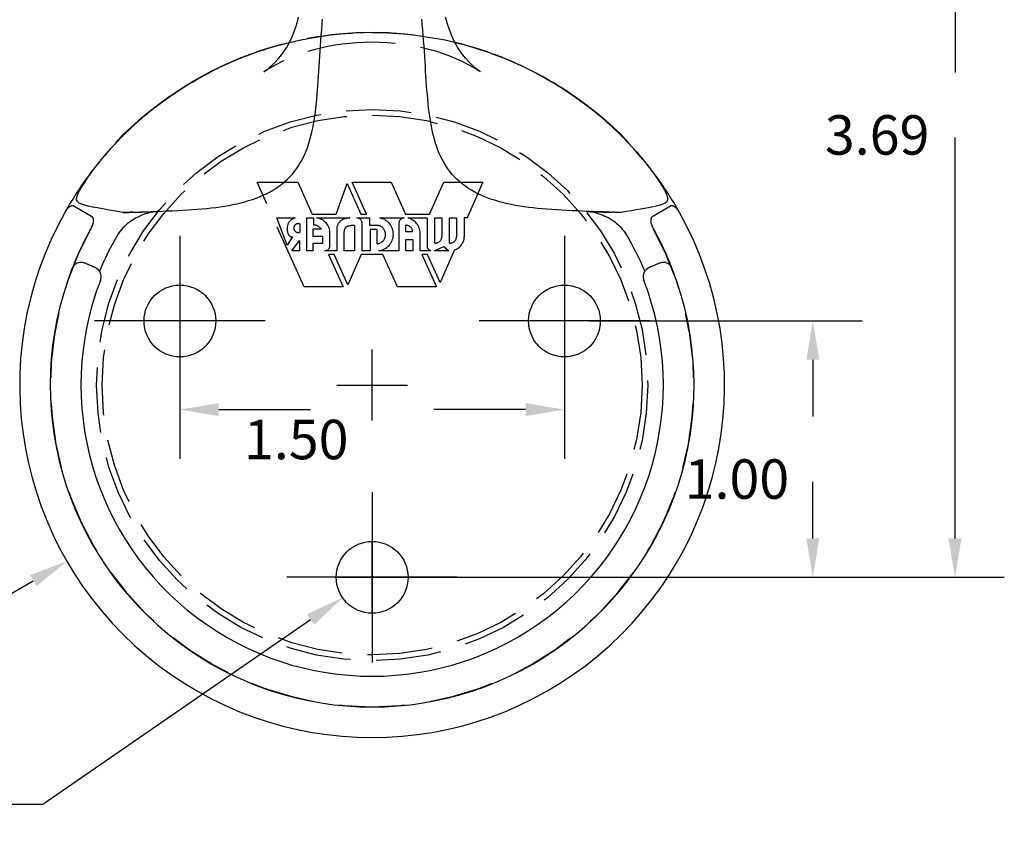
# Model space of a CAD drawing. Extents: x 0.2 to 16.7, y 0.2 to 12.9.
# Drawn here: x 7 to 10.8, y 3 to 6.2 of the extents above; entities that cross this region are included whole.
import ezdxf

# ---------------------------------------------------------------- set-up
doc = ezdxf.new("R2010")
doc.units = 0
doc.header["$LTSCALE"] = 1.538462
doc.linetypes.add('CHAIN', pattern=[0.7087, 0.4724, -0.0591, 0.1181, -0.0591])
doc.linetypes.add('DASHED', pattern=[0.2067, 0.1654, -0.0413])
doc.layers.get('0').update_dxf_attribs({"linetype": 'CONTINUOUS'})
doc.layers.get('DEFPOINTS').update_dxf_attribs({"linetype": 'CONTINUOUS'})
for name, color, linetype in [('CENTER_MARK_ANSI_', 7, 'CONTINUOUS'), ('DIMENSIONS_ANSI_', 7, 'CONTINUOUS'), ('HIDDEN_EDGES_ANSI_', 7, 'DASHED'), ('VISIBLE_EDGES_ANSI_', 7, 'CONTINUOUS')]:
    doc.layers.add(name, color=color, linetype=linetype)
doc.styles.add('WAGNERCOPY_OF_DEFAULT-ANSI', font='txt')
doc.dimstyles.get("Standard").update_dxf_attribs({"dimscale": 1.538462, "dimtxt": 0.18, "dimasz": 0.18, "dimexe": 0.18, "dimexo": 0.0625, "dimgap": 0.09, "dimtad": 0, "dimtih": 1, "dimtoh": 1, "dimrnd": 1e-08, "dimzin": 0, "dimcen": 0.09, "dimclrd": 7, "dimclre": 7, "dimclrt": 7, "dimazin": 3, "dimtfac": 1, "dimtofl": 0, "dimtmove": 0, "dimatfit": 3})

# ---------------------------------------------------------------- blocks, each defined once
blk = doc.blocks.new('*U75')
at = {"layer": 'DIMENSIONS_ANSI_', "color": 7, "style": 'WAGNERCOPY_OF_DEFAULT-ANSI'}
blk.add_text('∅2.75', height=0.15385, dxfattribs=at).set_placement((5.9642, 3.7509))
blk = doc.blocks.new('*D11')
at = {"layer": 'DEFPOINTS', "color": 0, "linetype": 'CONTINUOUS'}
for p in [(9.5654, 5.4554), (7.1838, 4.0804)]:
    blk.add_point(p, dxfattribs=at)
at = {"layer": 'DIMENSIONS_ANSI_', "color": 7, "linetype": 'CONTINUOUS'}
for p, q in [((8.3746, 4.6295), (8.3746, 4.9064)), ((8.2362, 4.7679), (8.5131, 4.7679)), ((6.7409, 3.8247), (7.0527, 4.0047)), ((6.5895, 3.8247), (6.7409, 3.8247))]:
    blk.add_line(p, q, dxfattribs=at)
blk.add_solid([(7.0401, 4.0266), (7.0653, 3.9829), (7.1838, 4.0804)], dxfattribs=at)
blk.add_blockref('*U75', (0, 0))
blk = doc.blocks.new('*D32')
at = {"layer": 'DEFPOINTS', "color": 0, "linetype": 'CONTINUOUS'}
for p in [(9.1246, 5.0179), (10.0937, 5.0179), (8.3746, 4.0179)]:
    blk.add_point(p, dxfattribs=at)
at = {"layer": 'DIMENSIONS_ANSI_', "color": 7, "linetype": 'CONTINUOUS'}
for p, q in [((9.2208, 5.0179), (10.286, 5.0179)), ((10.0937, 4.8665), (10.0937, 4.6449)), ((10.0937, 4.1694), (10.0937, 4.3909)), ((8.4708, 4.0179), (10.286, 4.0179))]:
    blk.add_line(p, q, dxfattribs=at)
for points in [[(10.0685, 4.8665), (10.119, 4.8665), (10.0937, 5.0179)], [(10.0685, 4.1694), (10.119, 4.1694), (10.0937, 4.0179)]]:
    blk.add_solid(points, dxfattribs=at)
at = {"layer": 'DIMENSIONS_ANSI_', "color": 7, "style": 'WAGNERCOPY_OF_DEFAULT-ANSI'}
blk.add_text('1.00', height=0.15385, dxfattribs=at).set_placement((9.5937, 4.3242))
blk = doc.blocks.new('*D33')
at = {"layer": 'DEFPOINTS', "color": 0, "linetype": 'CONTINUOUS'}
for p in [(9.4546, 7.7029), (10.6484, 7.7029), (8.3746, 4.0179)]:
    blk.add_point(p, dxfattribs=at)
at = {"layer": 'DIMENSIONS_ANSI_', "color": 7, "linetype": 'CONTINUOUS'}
for p, q in [((9.5508, 7.7029), (10.8407, 7.7029)), ((10.6484, 7.5515), (10.6484, 5.9875)), ((10.6484, 4.1694), (10.6484, 5.7334)), ((8.4708, 4.0179), (10.8407, 4.0179))]:
    blk.add_line(p, q, dxfattribs=at)
for points in [[(10.6232, 7.5515), (10.6737, 7.5515), (10.6484, 7.7029)], [(10.6232, 4.1694), (10.6737, 4.1694), (10.6484, 4.0179)]]:
    blk.add_solid(points, dxfattribs=at)
at = {"layer": 'DIMENSIONS_ANSI_', "color": 7, "style": 'WAGNERCOPY_OF_DEFAULT-ANSI'}
blk.add_text('3.69', height=0.15385, dxfattribs=at).set_placement((10.1408, 5.6667))
blk = doc.blocks.new('*D34')
at = {"layer": 'DEFPOINTS', "color": 0, "linetype": 'CONTINUOUS'}
for p in [(7.6246, 5.0179), (9.1246, 5.0179), (7.6246, 4.6722)]:
    blk.add_point(p, dxfattribs=at)
at = {"layer": 'DIMENSIONS_ANSI_', "color": 7, "linetype": 'CONTINUOUS'}
for p, q in [((7.6246, 4.9218), (7.6246, 4.4799)), ((9.1246, 4.9218), (9.1246, 4.4799)), ((7.776, 4.6722), (8.1339, 4.6722)), ((8.9732, 4.6722), (8.6154, 4.6722))]:
    blk.add_line(p, q, dxfattribs=at)
for points in [[(7.776, 4.6975), (7.776, 4.647), (7.6246, 4.6722)], [(8.9732, 4.6975), (8.9732, 4.647), (9.1246, 4.6722)]]:
    blk.add_solid(points, dxfattribs=at)
at = {"layer": 'DIMENSIONS_ANSI_', "color": 7, "style": 'WAGNERCOPY_OF_DEFAULT-ANSI'}
blk.add_text('1.50', height=0.15385, dxfattribs=at).set_placement((7.8746, 4.4785))
blk = doc.blocks.new('*U94')
at = {"layer": 'DIMENSIONS_ANSI_', "color": 7, "style": 'WAGNERCOPY_OF_DEFAULT-ANSI'}
blk.add_text('∅.28 TYP', height=0.15385, dxfattribs=at).set_placement((5.9137, 3.0595))
blk = doc.blocks.new('*D35')
at = {"layer": 'DEFPOINTS', "color": 0, "linetype": 'CONTINUOUS'}
for p in [(8.4899, 4.0973), (8.2593, 3.9385)]:
    blk.add_point(p, dxfattribs=at)
at = {"layer": 'DIMENSIONS_ANSI_', "color": 7, "linetype": 'CONTINUOUS'}
for p, q in [((8.3746, 3.8795), (8.3746, 4.1564)), ((8.2362, 4.0179), (8.5131, 4.0179)), ((7.0898, 3.1333), (8.1346, 3.8527)), ((6.8965, 3.1333), (7.0898, 3.1333))]:
    blk.add_line(p, q, dxfattribs=at)
blk.add_solid([(8.1203, 3.8735), (8.1489, 3.8319), (8.2593, 3.9385)], dxfattribs=at)
blk.add_blockref('*U94', (0, 0))

msp = doc.modelspace()

# ---------------------------------------------------------------- linework, layer by layer
at = {"layer": 'CENTER_MARK_ANSI_', "linetype": 'CHAIN'}
for p, q in [((7.6246, 5.3506), (7.6246, 4.6853)), ((9.1246, 5.3506), (9.1246, 4.6853)), ((7.9572, 5.0179), (7.292, 5.0179)), ((9.4572, 5.0179), (8.792, 5.0179)), ((8.3746, 4.3506), (8.3746, 3.6853)), ((8.7072, 4.0179), (8.042, 4.0179))]:
    msp.add_line(p, q, dxfattribs=at)
at = {"layer": 'HIDDEN_EDGES_ANSI_'}
for p, q in [((7.514, 5.8403), (7.5148, 5.8409)), ((9.2344, 5.8409), (9.2353, 5.8403)), ((8.1088, 5.1511), (7.9257, 5.5588)), ((7.9257, 5.5588), (8.0849, 5.5588)), ((8.0849, 5.5588), (8.1406, 5.4348)), ((8.2347, 5.4348), (8.2772, 5.5537)), ((8.2772, 5.5537), (8.3303, 5.4348)), ((8.3527, 5.4348), (8.297, 5.5588)), ((8.297, 5.5588), (8.4492, 5.5588)), ((8.4492, 5.5588), (8.5049, 5.4348)), ((8.5988, 5.4348), (8.6548, 5.5588)), ((8.6548, 5.5588), (8.807, 5.5588)), ((8.807, 5.5588), (8.745, 5.4197)), ((8.0428, 5.3136), (8.003, 5.4197)), ((8.003, 5.4197), (8.0738, 5.4197)), ((8.1198, 5.2921), (8.1198, 5.4197)), ((8.1198, 5.4197), (8.1453, 5.4197)), ((8.1406, 5.4348), (8.2347, 5.4348)), ((8.1453, 5.4197), (8.1453, 5.3922)), ((8.1572, 5.4197), (8.2879, 5.4197)), ((8.3154, 5.4197), (8.3642, 5.4197)), ((8.3303, 5.4348), (8.3527, 5.4348)), ((8.3642, 5.4197), (8.3642, 5.3912)), ((8.4027, 5.4197), (8.4991, 5.4197)), ((8.5049, 5.4348), (8.5988, 5.4348)), ((8.5138, 5.4197), (8.589, 5.4197)), ((8.589, 5.4197), (8.589, 5.3041)), ((8.6192, 5.4197), (8.6465, 5.4197)), ((8.6192, 5.3214), (8.6192, 5.4197)), ((8.6465, 5.4197), (8.6465, 5.3459)), ((8.6767, 5.4197), (8.7041, 5.4197)), ((8.6767, 5.3214), (8.6767, 5.4197)), ((8.7041, 5.4197), (8.7041, 5.3459)), ((8.745, 5.4197), (8.7342, 5.4197)), ((8.7342, 5.4197), (8.7342, 5.3459)), ((8.0919, 5.3967), (8.0919, 5.364)), ((8.3062, 5.3906), (8.3062, 5.2921)), ((8.3355, 5.2921), (8.3355, 5.3996)), ((8.3642, 5.3912), (8.3954, 5.3912)), ((8.4789, 5.3996), (8.4789, 5.2921)), ((8.5066, 5.366), (8.5066, 5.3915)), ((8.0637, 5.3459), (8.0428, 5.3136)), ((8.1766, 5.3761), (8.1436, 5.3761)), ((8.1436, 5.3761), (8.1436, 5.3484)), ((8.1436, 5.3484), (8.1809, 5.3484)), ((8.1809, 5.3484), (8.1809, 5.3197)), ((8.2101, 5.3122), (8.2101, 5.36)), ((8.2362, 5.3736), (8.2362, 5.2921)), ((8.2659, 5.2921), (8.2659, 5.367)), ((8.3946, 5.3751), (8.3669, 5.3751)), ((8.3669, 5.3751), (8.3669, 5.2921)), ((8.3946, 5.3186), (8.3946, 5.3751)), ((8.532, 5.366), (8.5066, 5.366)), ((8.5619, 5.2921), (8.5619, 5.36)), ((8.0611, 5.2921), (8.0906, 5.3319)), ((8.0906, 5.3319), (8.0906, 5.2921)), ((8.1809, 5.3197), (8.1426, 5.3197)), ((8.1426, 5.3197), (8.1426, 5.2921)), ((8.5062, 5.2921), (8.5062, 5.3358)), ((8.5062, 5.3358), (8.5327, 5.3358)), ((8.5327, 5.3358), (8.5327, 5.2921)), ((8.6177, 5.2921), (8.6537, 5.3078)), ((8.6537, 5.3078), (8.6737, 5.2921)), ((8.0906, 5.2921), (8.0611, 5.2921)), ((8.1426, 5.2921), (8.1198, 5.2921)), ((8.2362, 5.2921), (8.19, 5.2921)), ((8.2268, 5.2771), (8.2044, 5.2771)), ((8.2044, 5.2771), (8.261, 5.1511)), ((8.2793, 5.1595), (8.2268, 5.2771)), ((8.3062, 5.2921), (8.2659, 5.2921)), ((8.3317, 5.2771), (8.2793, 5.1595)), ((8.4165, 5.2771), (8.3317, 5.2771)), ((8.3669, 5.2921), (8.3355, 5.2921)), ((8.4789, 5.2921), (8.3999, 5.2921)), ((8.4731, 5.1511), (8.4165, 5.2771)), ((8.5327, 5.2921), (8.5062, 5.2921)), ((8.6036, 5.2921), (8.5619, 5.2921)), ((8.5911, 5.2771), (8.5687, 5.2771)), ((8.5687, 5.2771), (8.6253, 5.1511)), ((8.6397, 5.1682), (8.5911, 5.2771)), ((8.6737, 5.2921), (8.6177, 5.2921)), ((8.6963, 5.2951), (8.6397, 5.1682)), ((7.2681, 5.2376), (7.2796, 5.2327)), ((8.261, 5.1511), (8.1088, 5.1511)), ((8.6253, 5.1511), (8.4731, 5.1511))]:
    msp.add_line(p, q, dxfattribs=at)
at = {"layer": 'HIDDEN_EDGES_ANSI_', "flags": 128}
for points in [[(8.0521, 6.1049), (8.0917, 6.1139), (8.1317, 6.1217), (8.1718, 6.1283), (8.2121, 6.1337), (8.2527, 6.1379), (8.2933, 6.1409), (8.3339, 6.1427), (8.3746, 6.1433)], [(8.3746, 6.1433), (8.4153, 6.1427), (8.456, 6.1409), (8.4966, 6.1379), (8.5371, 6.1337), (8.5774, 6.1283), (8.6175, 6.1217), (8.6575, 6.1139), (8.6971, 6.1049)], [(8.3746, 6.1052), (8.345, 6.1048), (8.3154, 6.1033), (8.286, 6.1009), (8.257, 6.0976), (8.2286, 6.0934), (8.201, 6.0884), (8.174, 6.0827), (8.1476, 6.076), (8.1219, 6.0686), (8.0967, 6.0603), (8.0719, 6.0511), (8.0473, 6.0409), (8.023, 6.0296), (7.999, 6.0173), (7.9754, 6.004), (7.9521, 5.9895)], [(8.7971, 5.9895), (8.7739, 6.004), (8.7503, 6.0173), (8.7264, 6.0296), (8.7021, 6.0408), (8.6775, 6.0511), (8.6525, 6.0603), (8.6271, 6.0687), (8.6014, 6.0761), (8.5751, 6.0827), (8.548, 6.0885), (8.5203, 6.0935), (8.492, 6.0976), (8.4632, 6.1009), (8.4338, 6.1033), (8.4043, 6.1048), (8.3746, 6.1052)], [(7.5148, 5.8409), (7.5285, 5.8518), (7.5423, 5.8624), (7.5563, 5.8729), (7.5704, 5.8832), (7.5846, 5.8933), (7.599, 5.9033), (7.6135, 5.913), (7.628, 5.9226), (7.6427, 5.932), (7.6576, 5.9412), (7.6725, 5.9501), (7.6875, 5.959), (7.7027, 5.9676), (7.718, 5.976), (7.7333, 5.9842), (7.7488, 5.9923), (7.7644, 6.0001), (7.7801, 6.0077), (7.7958, 6.0152), (7.8117, 6.0224), (7.8277, 6.0295), (7.8437, 6.0363), (7.8599, 6.043), (7.8762, 6.0494)], [(7.8961, 6.057), (7.8955, 6.0568), (7.8937, 6.0561), (7.8903, 6.0548), (7.8851, 6.0528), (7.8815, 6.0515), (7.8771, 6.0497), (7.8718, 6.0476), (7.8656, 6.0452), (7.8588, 6.0424), (7.8518, 6.0396), (7.8372, 6.0334), (7.8075, 6.0203), (7.778, 6.0065), (7.7487, 5.9919), (7.72, 5.9767), (7.6918, 5.961), (7.6642, 5.9449), (7.6374, 5.9283), (7.6114, 5.9114), (7.5862, 5.8943), (7.5618, 5.8769), (7.5383, 5.8593), (7.5156, 5.8416)], [(9.2336, 5.8416), (9.211, 5.8593), (9.1875, 5.8769), (9.1631, 5.8942), (9.138, 5.9113), (9.112, 5.9282), (9.0851, 5.9448), (9.0575, 5.961), (9.0293, 5.9767), (9.0005, 5.9919), (8.9712, 6.0065), (8.9416, 6.0204), (8.9119, 6.0335), (8.8972, 6.0397), (8.8901, 6.0426), (8.8834, 6.0453), (8.8773, 6.0477), (8.872, 6.0498), (8.8676, 6.0515), (8.864, 6.0529), (8.8589, 6.0548), (8.8556, 6.0561), (8.8538, 6.0568), (8.8531, 6.057)], [(8.8731, 6.0494), (8.8893, 6.043), (8.9055, 6.0363), (8.9216, 6.0295), (8.9375, 6.0224), (8.9534, 6.0152), (8.9692, 6.0077), (8.9849, 6.0001), (9.0004, 5.9923), (9.0159, 5.9842), (9.0313, 5.976), (9.0466, 5.9676), (9.0617, 5.959), (9.0768, 5.9501), (9.0917, 5.9412), (9.1065, 5.932), (9.1212, 5.9226), (9.1358, 5.913), (9.1503, 5.9033), (9.1646, 5.8933), (9.1788, 5.8832), (9.1929, 5.8729), (9.2069, 5.8624), (9.2207, 5.8518), (9.2344, 5.8409)], [(7.2787, 5.3794), (7.2813, 5.3847), (7.2831, 5.3889), (7.2853, 5.3953)], [(9.4639, 5.3953), (9.4662, 5.3889), (9.4679, 5.3847), (9.4706, 5.3794)]]:
    msp.add_lwpolyline(points, dxfattribs=at)
at = {"layer": 'HIDDEN_EDGES_ANSI_'}
for radius in [1.075, 1.053]:
    msp.add_circle((8.3746, 4.7679), radius, dxfattribs=at)
for centre, radius, start, end in [((8.3746, 4.7679), 1.375, 90, 111.255), ((8.3746, 4.7679), 1.375, 68.745, 90), ((8.3746, 4.7679), 1.375, 111.255, 118.5821), ((8.3746, 4.7679), 1.375, 51.2936, 68.745), ((8.3746, 4.7679), 1.375, 119.4211, 128.7064), ((8.3746, 4.7679), 1.375, 128.7506, 136.002), ((8.3746, 4.7679), 1.375, 43.998, 51.2494), ((8.3746, 4.7679), 1.375, 136.002, 136.645), ((8.3746, 4.7679), 1.375, 43.355, 43.998), ((8.0842, 5.379), 0.042, 104.2666, 148.9133), ((8.1508, 5.3608), 0.0593, 359.2366, 83.8547), ((8.2888, 5.3516), 0.0682, 90.7009, 122.8345), ((8.3154, 5.3996), 0.0201, 0, 90), ((8.3931, 5.3561), 0.0643, 276.0681, 81.4618), ((8.4991, 5.3996), 0.0201, 90, 180), ((8.4999, 5.3593), 0.062, 0.6623, 77.0862), ((8.3746, 4.7679), 1.255, 150.8411, 29.1589), ((8.0931, 5.3777), 0.0504, 152.9611, 201.5828), ((8.0864, 5.3803), 0.0173, 71.239, 288.761), ((8.1456, 5.3544), 0.0378, 34.998, 90.5851), ((8.2837, 5.3736), 0.0475, 132.1869, 180), ((8.2845, 5.3693), 0.0188, 122.7093, 186.9885), ((8.3021, 5.3196), 0.0711, 86.6246, 112.8922), ((8.3903, 5.355), 0.0366, 276.6744, 82.0044), ((8.5066, 5.366), 0.0255, 0, 90), ((8.0639, 5.3642), 0.0184, 195.8774, 269.4532), ((8.6201, 5.3479), 0.0266, 268.0579, 355.5608), ((8.6777, 5.3478), 0.0265, 267.8559, 355.7613), ((8.6761, 5.3497), 0.0582, 290.3569, 356.1929), ((8.19, 5.3122), 0.0201, 270, 0), ((8.6153, 5.3212), 0.0313, 213.0994, 248.2085)]:
    msp.add_arc(centre, radius, start, end, dxfattribs=at)
at = {"layer": 'VISIBLE_EDGES_ANSI_'}
for p, q in [((7.3748, 5.7119), (7.3866, 5.7256)), ((9.3626, 5.7256), (9.3747, 5.7116)), ((7.211, 5.4671), (7.2833, 5.4237)), ((9.466, 5.4237), (9.5383, 5.4671)), ((7.2681, 5.2376), (7.2796, 5.2327)), ((9.4696, 5.2327), (9.4811, 5.2376))]:
    msp.add_line(p, q, dxfattribs=at)
at = {"layer": 'VISIBLE_EDGES_ANSI_', "flags": 128}
for points in [[(7.4023, 5.441), (7.4249, 5.4417), (7.4473, 5.4424), (7.4693, 5.4432), (7.4911, 5.4439), (7.5126, 5.4446), (7.5338, 5.4454), (7.5547, 5.4462), (7.5753, 5.447), (7.5956, 5.4479), (7.6156, 5.4488), (7.6353, 5.4499), (7.6547, 5.451), (7.6738, 5.4523), (7.6926, 5.4537), (7.711, 5.4553), (7.7292, 5.457), (7.747, 5.459), (7.7645, 5.4611), (7.7817, 5.4634), (7.7986, 5.466), (7.8151, 5.4689), (7.8313, 5.4719), (7.8472, 5.4753), (7.8627, 5.479), (7.8779, 5.483), (7.8928, 5.4873), (7.9073, 5.4919), (7.9215, 5.4969), (7.9353, 5.5023), (7.9487, 5.5081), (7.9619, 5.5142), (7.9746, 5.5208), (7.987, 5.5278), (7.999, 5.5353), (8.0107, 5.5433), (8.022, 5.5517), (8.033, 5.5606), (8.0434, 5.57), (8.0533, 5.5798), (8.0626, 5.5899), (8.0714, 5.6005), (8.0796, 5.6114), (8.0872, 5.6226), (8.0944, 5.6343), (8.1011, 5.6462), (8.1073, 5.6586), (8.1131, 5.6713), (8.1184, 5.6843), (8.1233, 5.6977), (8.1279, 5.7114), (8.1321, 5.7254), (8.1359, 5.7398), (8.1395, 5.7545), (8.1427, 5.7696), (8.1457, 5.7849), (8.1484, 5.8006), (8.1508, 5.8166), (8.153, 5.8329), (8.1551, 5.8494), (8.1569, 5.8663), (8.1587, 5.8835), (8.1602, 5.901), (8.1617, 5.9188), (8.163, 5.9368), (8.1643, 5.9552), (8.1656, 5.9738), (8.1668, 5.9927), (8.168, 6.0118), (8.1692, 6.0312), (8.1704, 6.0509), (8.1717, 6.0709), (8.173, 6.0911), (8.1744, 6.1115), (8.176, 6.1322), (8.1777, 6.1531), (8.1795, 6.1743), (8.1815, 6.1957)], [(7.9521, 5.9895), (7.9631, 5.9972), (7.9735, 6.0054), (7.9928, 6.0234), (8.0103, 6.0427), (8.0262, 6.0628), (8.0403, 6.0839), (8.0529, 6.1064), (8.0641, 6.1307), (8.0743, 6.1574), (8.0791, 6.1717), (8.0836, 6.1867), (8.0878, 6.2025)], [(9.347, 5.441), (9.3243, 5.4417), (9.302, 5.4424), (9.2799, 5.4432), (9.2582, 5.4439), (9.2367, 5.4446), (9.2155, 5.4454), (9.1946, 5.4462), (9.174, 5.447), (9.1537, 5.4479), (9.1337, 5.4488), (9.114, 5.4499), (9.0946, 5.451), (9.0755, 5.4523), (9.0567, 5.4537), (9.0383, 5.4553), (9.0201, 5.457), (9.0023, 5.459), (8.9848, 5.4611), (8.9676, 5.4634), (8.9507, 5.466), (8.9342, 5.4689), (8.918, 5.4719), (8.9021, 5.4753), (8.8866, 5.479), (8.8714, 5.483), (8.8565, 5.4873), (8.842, 5.4919), (8.8278, 5.4969), (8.814, 5.5023), (8.8005, 5.5081), (8.7874, 5.5142), (8.7746, 5.5208), (8.7622, 5.5278), (8.7502, 5.5353), (8.7385, 5.5433), (8.7272, 5.5517), (8.7163, 5.5606), (8.7058, 5.57), (8.6959, 5.5798), (8.6867, 5.5899), (8.6779, 5.6004), (8.6698, 5.6113), (8.6621, 5.6226), (8.655, 5.6342), (8.6484, 5.6462), (8.6422, 5.6585), (8.6365, 5.6712), (8.6312, 5.6843), (8.6263, 5.6976), (8.6218, 5.7113), (8.6176, 5.7254), (8.6138, 5.7398), (8.6103, 5.7545), (8.6071, 5.7695), (8.6042, 5.7848), (8.6016, 5.8005), (8.5991, 5.8165), (8.5969, 5.8328), (8.5949, 5.8494), (8.5931, 5.8662), (8.5914, 5.8834), (8.5899, 5.9009), (8.5884, 5.9187), (8.5871, 5.9367), (8.5858, 5.9551), (8.5845, 5.9737), (8.5833, 5.9925), (8.5821, 6.0117), (8.5809, 6.0311), (8.5796, 6.0508), (8.5783, 6.0707), (8.5769, 6.0909), (8.5754, 6.1114), (8.5738, 6.1321), (8.572, 6.153), (8.5701, 6.1742), (8.5679, 6.1956)], [(8.7971, 5.9895), (8.7861, 5.9972), (8.7757, 6.0054), (8.7564, 6.0234), (8.7389, 6.0427), (8.7231, 6.0628), (8.709, 6.0839), (8.6964, 6.1064), (8.6851, 6.1307), (8.6749, 6.1574), (8.6702, 6.1717), (8.6657, 6.1867), (8.6614, 6.2025)], [(7.8762, 6.0494), (7.8849, 6.0528), (7.8949, 6.0566), (7.9012, 6.0589), (7.9092, 6.0618), (7.9142, 6.0636), (7.9199, 6.0656), (7.9262, 6.0679), (7.9329, 6.0702), (7.9472, 6.0749), (7.9618, 6.0797), (7.9916, 6.0887), (8.0217, 6.0971), (8.0521, 6.1049)], [(8.6971, 6.1049), (8.7275, 6.0972), (8.7577, 6.0887), (8.7875, 6.0796), (8.8021, 6.0749), (8.8163, 6.0702), (8.823, 6.0679), (8.8293, 6.0657), (8.835, 6.0636), (8.8401, 6.0618), (8.8481, 6.0589), (8.8543, 6.0566), (8.8643, 6.0528), (8.8731, 6.0494)], [(7.4201, 5.7615), (7.4474, 5.7862), (7.4753, 5.8102), (7.5037, 5.8334), (7.5324, 5.8558), (7.5615, 5.8773), (7.5906, 5.8979), (7.6199, 5.9174), (7.6491, 5.936), (7.6783, 5.9536), (7.693, 5.9621), (7.7004, 5.9663), (7.7043, 5.9685), (7.7084, 5.9708), (7.7169, 5.9754), (7.7252, 5.9799), (7.7418, 5.9887), (7.7754, 6.0055), (7.8095, 6.0214), (7.8439, 6.0364), (7.8788, 6.0504), (7.8962, 6.057), (7.8974, 6.0575), (7.898, 6.0577), (7.8978, 6.0576), (7.8961, 6.057)], [(8.8531, 6.057), (8.8541, 6.0566), (8.8545, 6.0565), (8.8557, 6.056), (8.8576, 6.0553), (8.8601, 6.0544), (8.8656, 6.0523), (8.8707, 6.0503), (8.9055, 6.0363), (8.94, 6.0213), (8.974, 6.0054), (9.0076, 5.9886), (9.0407, 5.9708), (9.0489, 5.9663), (9.0529, 5.964), (9.0567, 5.9618), (9.064, 5.9576), (9.0711, 5.9535), (9.1003, 5.9359), (9.1295, 5.9174), (9.1587, 5.8978), (9.1878, 5.8773), (9.2169, 5.8558), (9.2456, 5.8334), (9.274, 5.8102), (9.3019, 5.7862), (9.3291, 5.7615)], [(7.3866, 5.7256), (7.4025, 5.744), (7.4201, 5.7615)], [(9.3626, 5.7256), (9.3467, 5.744), (9.3291, 5.7615)], [(7.4023, 5.441), (7.3739, 5.446), (7.3477, 5.4506), (7.3238, 5.4548), (7.3023, 5.4588), (7.2834, 5.4625), (7.267, 5.4661), (7.2533, 5.4696), (7.2422, 5.473), (7.232, 5.4776), (7.225, 5.4834), (7.2217, 5.4907), (7.2224, 5.5004), (7.2263, 5.512), (7.2328, 5.5255), (7.2413, 5.5405), (7.2518, 5.5573), (7.2642, 5.5758), (7.2781, 5.5955), (7.2929, 5.6153), (7.3084, 5.6351), (7.3244, 5.6548), (7.3408, 5.6741), (7.3577, 5.6932), (7.3748, 5.7119)], [(9.3744, 5.7119), (9.4054, 5.6776), (9.4326, 5.6454), (9.456, 5.6157), (9.4756, 5.5892), (9.4918, 5.5659), (9.5058, 5.544), (9.5171, 5.5244), (9.5241, 5.5092), (9.5273, 5.4983), (9.5273, 5.4895), (9.5239, 5.4829), (9.5171, 5.4775), (9.5076, 5.4733), (9.4979, 5.4701), (9.4879, 5.4674), (9.4774, 5.465), (9.4654, 5.4625), (9.4521, 5.4598), (9.4375, 5.4571), (9.4217, 5.4542), (9.4046, 5.4512), (9.3864, 5.448), (9.3672, 5.4446), (9.347, 5.441)], [(7.211, 5.4671), (7.2099, 5.4675), (7.2087, 5.4677), (7.2075, 5.4677), (7.2063, 5.4677), (7.205, 5.4675), (7.2037, 5.4672), (7.2023, 5.4668), (7.2008, 5.4663), (7.1993, 5.4657), (7.1977, 5.4649), (7.1961, 5.464), (7.1945, 5.463), (7.1929, 5.4619), (7.1913, 5.4607), (7.1897, 5.4594), (7.1881, 5.4579), (7.1866, 5.4564), (7.185, 5.4548), (7.1836, 5.4531), (7.1821, 5.4513), (7.1808, 5.4494), (7.1795, 5.4475), (7.1782, 5.4456), (7.1771, 5.4436)], [(9.5722, 5.4436), (9.571, 5.4456), (9.5698, 5.4475), (9.5685, 5.4494), (9.5671, 5.4513), (9.5657, 5.4531), (9.5642, 5.4548), (9.5627, 5.4564), (9.5611, 5.4579), (9.5595, 5.4594), (9.5579, 5.4607), (9.5563, 5.4619), (9.5547, 5.463), (9.5531, 5.464), (9.5515, 5.4649), (9.55, 5.4657), (9.5484, 5.4663), (9.547, 5.4668), (9.5456, 5.4672), (9.5442, 5.4675), (9.543, 5.4677), (9.5417, 5.4677), (9.5405, 5.4677), (9.5393, 5.4675), (9.5383, 5.4671)], [(7.28, 5.3834), (7.281, 5.3853), (7.282, 5.3872), (7.2829, 5.3891), (7.2837, 5.3911), (7.2845, 5.3931), (7.2852, 5.3951), (7.2858, 5.397), (7.2864, 5.399), (7.2868, 5.401), (7.2872, 5.4029), (7.2875, 5.4048), (7.2877, 5.4066), (7.2878, 5.4084), (7.2878, 5.4101), (7.2877, 5.4118), (7.2876, 5.4134), (7.2874, 5.415), (7.2871, 5.4165), (7.2867, 5.4179), (7.2862, 5.4193), (7.2856, 5.4206), (7.285, 5.4218), (7.2842, 5.4228), (7.2833, 5.4237)], [(7.5395, 5.4448), (7.5329, 5.4444), (7.5262, 5.4438), (7.5193, 5.4428), (7.5122, 5.4415), (7.505, 5.4398), (7.4978, 5.4378), (7.4904, 5.4356), (7.4831, 5.433), (7.4757, 5.4301), (7.4683, 5.4269), (7.4611, 5.4235), (7.4539, 5.4198), (7.4469, 5.4158), (7.44, 5.4116), (7.4333, 5.4071), (7.4268, 5.4025), (7.4205, 5.3976), (7.4144, 5.3924), (7.4084, 5.387), (7.4026, 5.3812), (7.3971, 5.3751), (7.3918, 5.3686), (7.3869, 5.3619), (7.3824, 5.3548)], [(7.4394, 5.442), (7.4377, 5.442), (7.436, 5.4419), (7.4343, 5.4419), (7.4327, 5.4418), (7.431, 5.4418), (7.4294, 5.4417), (7.4278, 5.4417), (7.4263, 5.4416), (7.4247, 5.4416), (7.4232, 5.4416), (7.4217, 5.4415), (7.4201, 5.4415), (7.4186, 5.4414), (7.4172, 5.4414), (7.4157, 5.4414), (7.4142, 5.4413), (7.4127, 5.4413), (7.4112, 5.4412), (7.4097, 5.4412), (7.4083, 5.4412), (7.4068, 5.4411), (7.4053, 5.4411), (7.4038, 5.4411), (7.4023, 5.441)], [(7.4394, 5.442), (7.4437, 5.4421), (7.448, 5.4423), (7.4523, 5.4424), (7.4565, 5.4425), (7.4608, 5.4426), (7.4651, 5.4428), (7.4694, 5.4429), (7.4737, 5.443), (7.4779, 5.4431), (7.4822, 5.4432), (7.4864, 5.4433), (7.4906, 5.4435), (7.4948, 5.4436), (7.499, 5.4437), (7.5032, 5.4438), (7.5073, 5.4439), (7.5114, 5.444), (7.5155, 5.4441), (7.5195, 5.4442), (7.5235, 5.4444), (7.5275, 5.4445), (7.5315, 5.4446), (7.5355, 5.4447), (7.5395, 5.4448)], [(9.2097, 5.4448), (9.2139, 5.4447), (9.218, 5.4446), (9.2222, 5.4445), (9.2264, 5.4443), (9.2306, 5.4442), (9.2348, 5.4441), (9.239, 5.444), (9.2432, 5.4439), (9.2474, 5.4438), (9.2516, 5.4437), (9.2558, 5.4435), (9.26, 5.4434), (9.2642, 5.4433), (9.2684, 5.4432), (9.2726, 5.4431), (9.2768, 5.443), (9.2809, 5.4428), (9.2851, 5.4427), (9.2893, 5.4426), (9.2934, 5.4425), (9.2975, 5.4424), (9.3016, 5.4423), (9.3057, 5.4421), (9.3098, 5.442)], [(9.3668, 5.3548), (9.3626, 5.3615), (9.358, 5.3678), (9.3531, 5.3739), (9.348, 5.3797), (9.3426, 5.3853), (9.337, 5.3906), (9.331, 5.3957), (9.3248, 5.4007), (9.3183, 5.4055), (9.3115, 5.4101), (9.3046, 5.4145), (9.2974, 5.4186), (9.2901, 5.4225), (9.2828, 5.4261), (9.2754, 5.4293), (9.268, 5.4323), (9.2606, 5.435), (9.2533, 5.4373), (9.2459, 5.4394), (9.2385, 5.4411), (9.2312, 5.4426), (9.2239, 5.4437), (9.2168, 5.4444), (9.2097, 5.4448)], [(9.347, 5.441), (9.3455, 5.4411), (9.344, 5.4411), (9.3425, 5.4411), (9.341, 5.4412), (9.3395, 5.4412), (9.338, 5.4412), (9.3365, 5.4413), (9.3351, 5.4413), (9.3336, 5.4414), (9.3321, 5.4414), (9.3306, 5.4414), (9.3291, 5.4415), (9.3276, 5.4415), (9.3261, 5.4416), (9.3245, 5.4416), (9.323, 5.4416), (9.3214, 5.4417), (9.3198, 5.4417), (9.3182, 5.4418), (9.3166, 5.4418), (9.3149, 5.4419), (9.3133, 5.4419), (9.3115, 5.442), (9.3098, 5.442)], [(9.466, 5.4237), (9.4651, 5.4228), (9.4643, 5.4218), (9.4636, 5.4206), (9.463, 5.4193), (9.4625, 5.4179), (9.4621, 5.4165), (9.4618, 5.415), (9.4616, 5.4134), (9.4615, 5.4118), (9.4614, 5.4101), (9.4615, 5.4084), (9.4616, 5.4066), (9.4618, 5.4048), (9.4621, 5.4029), (9.4624, 5.401), (9.4629, 5.399), (9.4634, 5.397), (9.464, 5.3951), (9.4647, 5.3931), (9.4655, 5.3911), (9.4663, 5.3891), (9.4672, 5.3872), (9.4682, 5.3853), (9.4692, 5.3834)], [(7.2681, 5.2376), (7.2656, 5.2387), (7.2629, 5.2398), (7.2602, 5.2409), (7.2576, 5.2419), (7.2551, 5.2428), (7.2525, 5.2437), (7.2499, 5.2444), (7.2474, 5.245), (7.2448, 5.2455), (7.2421, 5.2459), (7.2392, 5.2462), (7.2361, 5.2462), (7.2329, 5.2459), (7.2295, 5.2453), (7.2261, 5.2443), (7.2227, 5.2429), (7.2196, 5.2412), (7.2167, 5.2392), (7.214, 5.2369), (7.2115, 5.2344), (7.2092, 5.2316), (7.2071, 5.2284), (7.2052, 5.2251), (7.2036, 5.2215)], [(7.3108, 5.212), (7.3098, 5.2134), (7.3088, 5.2147), (7.3077, 5.216), (7.3065, 5.2172), (7.3054, 5.2183), (7.3041, 5.2194), (7.3029, 5.2204), (7.3016, 5.2214), (7.3003, 5.2223), (7.299, 5.2232), (7.2977, 5.224), (7.2963, 5.2249), (7.2949, 5.2256), (7.2936, 5.2264), (7.2922, 5.2271), (7.2908, 5.2278), (7.2894, 5.2284), (7.288, 5.2291), (7.2866, 5.2297), (7.2852, 5.2303), (7.2838, 5.2309), (7.2824, 5.2316), (7.281, 5.2322), (7.2796, 5.2327)], [(9.4696, 5.2327), (9.4683, 5.2322), (9.4668, 5.2315), (9.4653, 5.2309), (9.4638, 5.2302), (9.4623, 5.2296), (9.4609, 5.2289), (9.4595, 5.2283), (9.4581, 5.2276), (9.4568, 5.2269), (9.4554, 5.2262), (9.4541, 5.2255), (9.4528, 5.2248), (9.4516, 5.224), (9.4503, 5.2233), (9.4491, 5.2224), (9.4479, 5.2216), (9.4467, 5.2207), (9.4455, 5.2197), (9.4443, 5.2187), (9.4431, 5.2175), (9.4419, 5.2163), (9.4407, 5.215), (9.4395, 5.2136), (9.4384, 5.212)], [(9.5456, 5.2215), (9.5441, 5.2249), (9.5424, 5.2281), (9.5404, 5.2311), (9.5383, 5.2338), (9.5359, 5.2363), (9.5335, 5.2385), (9.5309, 5.2404), (9.5281, 5.2421), (9.5251, 5.2435), (9.5219, 5.2447), (9.5185, 5.2455), (9.5152, 5.246), (9.5119, 5.2462), (9.5087, 5.2461), (9.5056, 5.2457), (9.5026, 5.2452), (9.4997, 5.2445), (9.4969, 5.2437), (9.4942, 5.2428), (9.4915, 5.2419), (9.4889, 5.2408), (9.4863, 5.2398), (9.4837, 5.2387), (9.4811, 5.2376)], [(7.3146, 5.1759), (7.3151, 5.1774), (7.3156, 5.1789), (7.316, 5.1804), (7.3164, 5.1819), (7.3167, 5.1835), (7.3169, 5.185), (7.3171, 5.1866), (7.3172, 5.1882), (7.3172, 5.1897), (7.3172, 5.1913), (7.3172, 5.1929), (7.317, 5.1944), (7.3168, 5.196), (7.3166, 5.1976), (7.3163, 5.1991), (7.3159, 5.2006), (7.3154, 5.2021), (7.315, 5.2036), (7.3144, 5.2051), (7.3138, 5.2065), (7.3131, 5.208), (7.3124, 5.2094), (7.3116, 5.2107), (7.3108, 5.212)], [(9.4384, 5.212), (9.4376, 5.2107), (9.4368, 5.2094), (9.4361, 5.208), (9.4355, 5.2065), (9.4348, 5.2051), (9.4343, 5.2036), (9.4338, 5.2021), (9.4334, 5.2006), (9.433, 5.1991), (9.4327, 5.1976), (9.4324, 5.196), (9.4322, 5.1944), (9.4321, 5.1929), (9.432, 5.1913), (9.432, 5.1897), (9.4321, 5.1882), (9.4322, 5.1866), (9.4324, 5.185), (9.4326, 5.1835), (9.4329, 5.1819), (9.4332, 5.1804), (9.4337, 5.1789), (9.4341, 5.1774), (9.4347, 5.1759)]]:
    msp.add_lwpolyline(points, dxfattribs=at)
at = {"layer": 'VISIBLE_EDGES_ANSI_'}
for centre in [(7.6246, 5.0179), (9.1246, 5.0179), (8.3746, 4.0179)]:
    msp.add_circle(centre, 0.14, dxfattribs=at)
for radius, start, end in [(1.375, 118.5821, 119.4211), (1.375, 136.645, 150.5681), (1.375, 29.4319, 43.355), (1.375, 150.5681, 29.4319), (1.2558, 150.6525, 158.8254), (1.2558, 21.1746, 29.3475), (1.1528, 149.3959, 157.3412), (1.1528, 22.6588, 30.6041), (1.2558, 158.8254, 21.1746), (1.1359, 158.9495, 21.0505)]:
    msp.add_arc((8.3746, 4.7679), radius, start, end, dxfattribs=at)

# ---------------------------------------------------------------- dimensions: what is measured, and where the dimension line sits
at = {"layer": 'DIMENSIONS_ANSI_', "color": 7, "linetype": 'CONTINUOUS'}
for base, p1, p2, angle, override, picture, middle in [((10.6484202472, 7.7029426538), (8.3746213378, 4.0179426538), (9.4546213378, 7.7029426538), 90, {"dimdec": 2, "dimtp": 0, "dimtm": 0, "dimtdec": 2, "dimatfit": 2}, '*D33', (10.6484202472, 5.8604426538)), ((7.6246, 4.6722), (9.1246, 5.0179), (7.6246, 5.0179), 180, {"dimtih": 0, "dimtoh": 0, "dimdec": 2, "dimtp": 0, "dimtm": 0, "dimtdec": 2, "dimatfit": 2}, '*D34', (8.3746, 4.6722)), ((10.0937, 5.0179), (8.3746, 4.0179), (9.1246, 5.0179), 90, {"dimdec": 2, "dimtp": 0, "dimtm": 0, "dimtdec": 2, "dimatfit": 2}, '*D32', (10.0937, 4.5179))]:
    dim = msp.add_linear_dim(base=base, p1=p1, p2=p2, angle=angle, dimstyle='Standard', override=override, dxfattribs=at)
    dim.commit()
    dim.dimension.update_dxf_attribs({"geometry": picture, "text_midpoint": middle, "dimtype": 128})
dim = msp.add_diameter_dim_2p(p1=(9.5654, 5.4554), p2=(7.1838, 4.0804), dimstyle='Standard', override={"dimdec": 2, "dimtp": 0, "dimtm": 0, "dimtdec": 2}, dxfattribs=at)
dim.commit()
dim.dimension.update_dxf_attribs({"geometry": '*D11', "text_midpoint": (6.257, 3.8247), "dimtype": 131})
dim = msp.add_diameter_dim_2p(p1=(8.4899, 4.0973), p2=(8.2593, 3.9385), text='<> TYP', dimstyle='Standard', override={"dimdec": 2, "dimtp": 0, "dimtm": 0, "dimtdec": 2}, dxfattribs=at)
dim.commit()
dim.dimension.update_dxf_attribs({"geometry": '*D35', "text_midpoint": (6.3852, 3.1333), "dimtype": 131})

doc.saveas('drawing.dxf')
